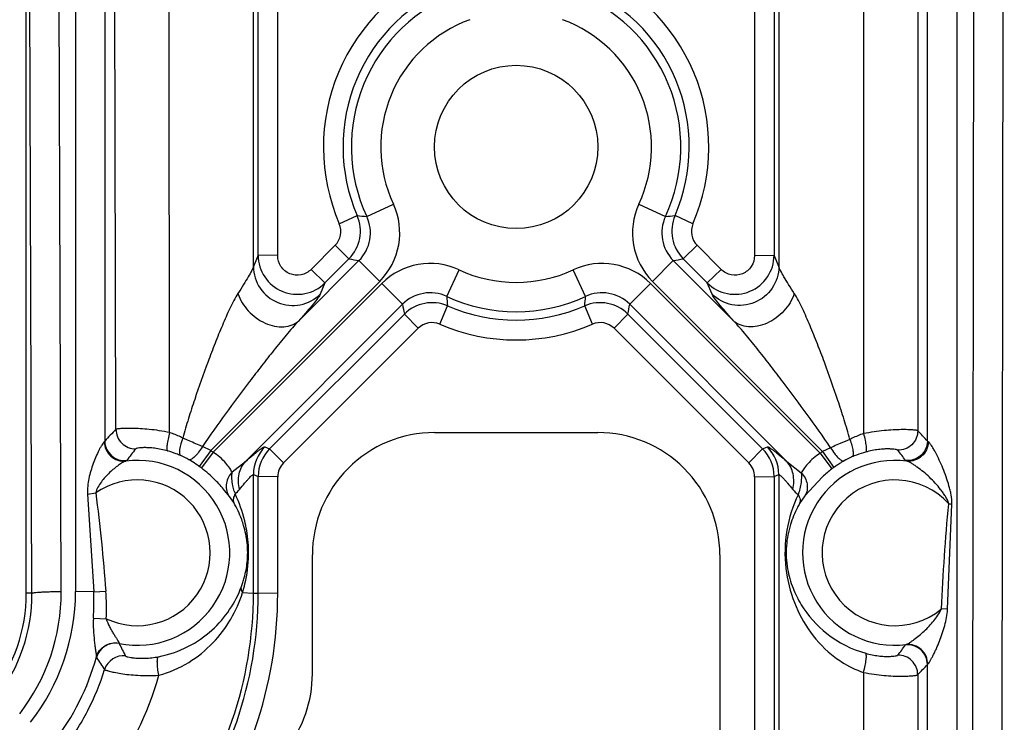
# Model space of a CAD drawing. Units: inches. Extents: x 0 to 17, y 0 to 11.
# Drawn here: x 14.5 to 14.7, y 7.8 to 7.9 of the extents above; entities that cross this region are included whole.
import ezdxf

# ---------------------------------------------------------------- set-up
doc = ezdxf.new("R2010")
doc.units = ezdxf.units.IN
doc.header["$LTSCALE"] = 0.935
doc.header["$MEASUREMENT"] = 0
doc.layers.get('0').update_dxf_attribs({"linetype": 'CONTINUOUS'})
doc.layers.add('02___PRT_ALL_AXES', color=7, linetype='CONTINUOUS')

msp = doc.modelspace()

# ---------------------------------------------------------------- linework, layer by layer
at = {"color": 7, "linetype": 'Continuous'}
for p, q in [((14.5380233408, 7.8349916823), (14.5380233408, 7.950241682300001)), ((14.6161483408, 7.8657416823), (14.6473983408, 7.8657416823)), ((14.5927733408, 7.819596690499999), (14.5927733408, 7.8423666823)), ((14.6707733408, 7.8423666823), (14.6707733408, 7.5556166823))]:
    msp.add_line(p, q, dxfattribs=at)
at = {"color": 9, "linetype": 'Continuous'}
for p, q in [((14.5390945762, 7.8349916823), (14.5387154258, 7.950241682300001)), ((14.5447118674, 7.8353440884), (14.5443327169, 7.9505940884)), ((14.5474407352, 7.9505765279), (14.5474407352, 7.8353265264)), ((14.553057996, 7.950242601599999), (14.553057996, 7.8641010586)), ((14.5551739415, 7.8663641073), (14.5549728612, 7.9502488106)), ((14.5654550205, 7.8657482833), (14.5653318411, 7.9500748934)), ((14.5814919471, 7.897476972200001), (14.5814919471, 7.9502425697)), ((14.582395431, 7.8996610008), (14.582395431, 7.9502434004)), ((14.5861402902, 7.89959898), (14.5861402902, 7.9501813796)), ((14.6774063915, 7.9501813789), (14.6774063914, 7.89959898)), ((14.6811512506, 7.950243399700001), (14.6811512506, 7.8996610008)), ((14.6820547345, 7.9502425696), (14.6820547345, 7.897476972200001)), ((14.6982595088, 7.9500399152), (14.6982595088, 7.8655317304)), ((14.7086471846, 7.9502435649), (14.7086471846, 7.8661023808)), ((14.7104891649, 7.864124783899999), (14.7104891649, 7.9502419369)), ((14.7161064537, 7.950334968099999), (14.7161064537, 7.525182727000001)), ((14.7192861256, 7.950339852000001), (14.7188931396, 7.5207441704)), ((14.7249034168, 7.950241682300001), (14.7241627871, 7.1406166823)), ((14.6031803277, 7.907079828300001), (14.6082744764, 7.9094470227)), ((14.6552722053, 7.9094470227), (14.6603663541, 7.907079828600001)), ((14.5979221318, 7.9056927414), (14.6013604588, 7.9072419985)), ((14.6656245499, 7.905692742), (14.6621860764, 7.9072420617)), ((14.5971362852, 7.9015600457), (14.5925307466, 7.8969485412)), ((14.5971362852, 7.9015600457), (14.5997843016, 7.898977475800001)), ((14.6664103964, 7.9015600457), (14.66376238, 7.898977475800001)), ((14.671015935, 7.8969485412), (14.6664103964, 7.9015600457)), ((14.582395431, 7.8996610008), (14.5814919471, 7.897476972200001)), ((14.5861402902, 7.89959898), (14.582395431, 7.8996610008)), ((14.5901754454, 7.8871188205), (14.6016841619, 7.8986275371)), ((14.5997843016, 7.898977475800001), (14.595178763, 7.8943659713)), ((14.6016841619, 7.8986275371), (14.6056561866, 7.8946555124)), ((14.657890495, 7.8946555124), (14.6618625197, 7.8986275371)), ((14.6733712363, 7.8871188205), (14.6618625197, 7.8986275371)), ((14.6683679186, 7.8943659713), (14.66376238, 7.898977475800001)), ((14.6774063914, 7.89959898), (14.6811512506, 7.8996610008)), ((14.6820547345, 7.897476972200001), (14.6811512506, 7.8996610008)), ((14.5925307466, 7.8969485412), (14.595178763, 7.8943659713)), ((14.6184864869, 7.8917736692), (14.6208536812, 7.8968678177)), ((14.6450601944, 7.891773669), (14.6426930004, 7.8968678178)), ((14.671015935, 7.8969485412), (14.6683679186, 7.8943659713)), ((14.5733088445, 7.8623081703), (14.6056561866, 7.8946555124)), ((14.690425648, 7.8621203595), (14.657890495, 7.8946555124)), ((14.606062171, 7.8942495281), (14.5737766362, 7.861963993300001)), ((14.595178763, 7.8943659713), (14.5942776983, 7.8921877908)), ((14.6100341956, 7.8902775034), (14.606062171, 7.8942495281)), ((14.653512486, 7.8902775034), (14.6574845107, 7.894249528)), ((14.6899571601, 7.8617768786), (14.6574845107, 7.8942495281)), ((14.6692689833, 7.8921877908), (14.6683679186, 7.8943659713)), ((14.6100341956, 7.8902775034), (14.5799816741, 7.860224981900001)), ((14.6171618659, 7.8864704698), (14.6186470773, 7.8899747062)), ((14.6463848158, 7.8864704664), (14.6448999942, 7.8899738037)), ((14.6835650075, 7.860224981900001), (14.653512486, 7.8902775034)), ((14.584591542, 7.862638913200001), (14.6103808374, 7.888394888200001)), ((14.6130288538, 7.8856814253), (14.6103808374, 7.888394888200001)), ((14.6505178278, 7.8856814253), (14.6531658443, 7.888394888200001)), ((14.6531658443, 7.888394888200001), (14.6789551396, 7.862638913200001)), ((14.5872395584, 7.8599254503), (14.6130288538, 7.8856814253)), ((14.6505178278, 7.8856814253), (14.6763071232, 7.8599254503)), ((14.553057996, 7.8641010586), (14.5529277688, 7.863951889299999)), ((14.5733088445, 7.8623081703), (14.5717214695, 7.8630518262)), ((14.5836856326, 7.863013668400001), (14.584591542, 7.862638913200001)), ((14.5872395584, 7.8599254503), (14.584591542, 7.862638913200001)), ((14.6763071232, 7.8599254503), (14.6789551396, 7.862638913200001)), ((14.6789551396, 7.862638913200001), (14.679861049, 7.863013668400001)), ((14.69196745, 7.8628399292), (14.690425648, 7.8621203595)), ((14.7106613898, 7.8639781584), (14.7104891649, 7.864124783899999)), ((14.5733088445, 7.8623081703), (14.5711260717, 7.8592652301)), ((14.5737766362, 7.861963993300001), (14.5715211134, 7.8589745788)), ((14.6899571601, 7.8617768786), (14.6922080779, 7.8587839951)), ((14.690425648, 7.8621203595), (14.6926029059, 7.8590734709)), ((14.5572328676, 7.860393290299999), (14.5570554123, 7.8602883061)), ((14.5774449643, 7.8582098301), (14.5799816741, 7.860224981900001)), ((14.6835650075, 7.860224981900001), (14.6863240576, 7.8580641113)), ((14.7065494145, 7.8602808585), (14.7063144899, 7.8604080966)), ((14.5814919471, 7.8577107841), (14.582395431, 7.8573370323)), ((14.5814919471, 7.834992568200001), (14.5814919471, 7.8577107841)), ((14.582395431, 7.834993394500001), (14.582395431, 7.8573370323)), ((14.5861402902, 7.8572750115), (14.582395431, 7.8573370323)), ((14.5861402902, 7.8349313737), (14.5861402902, 7.8572750115)), ((14.6774063914, 7.8572750115), (14.6811512506, 7.8573370323)), ((14.6774063914, 7.8572750115), (14.6774063914, 7.5315527262)), ((14.6811512506, 7.8573370323), (14.6820547345, 7.8577107841)), ((14.6811512506, 7.8573370323), (14.6811512506, 7.531614747000001)), ((14.6820547345, 7.8577107841), (14.6820547345, 7.5307092073)), ((14.6903947042, 7.8572744891), (14.6870413577, 7.853615560700001)), ((14.5497590031, 7.85396703), (14.5509192583, 7.835251062899999)), ((14.5497591551, 7.853967050800001), (14.5513045149, 7.8541810865)), ((14.5767497442, 7.8537409373), (14.5759736534, 7.8546654068)), ((14.5777410377, 7.8523319609), (14.5767497442, 7.8537409373)), ((14.6870413577, 7.853615560700001), (14.6860402734, 7.8521777998)), ((14.7143391727, 7.8319384171), (14.7151960648, 7.8520550763)), ((14.5390945762, 7.8349916823), (14.5380233408, 7.8349916823)), ((14.5509192583, 7.835251062899999), (14.5474407352, 7.8353265264)), ((14.5509191088, 7.835251197100001), (14.5532382488, 7.8354354187)), ((14.5794191361, 7.8351283695), (14.5813746993, 7.835016017899999)), ((14.5813746993, 7.835016017899999), (14.5814919471, 7.834992568200001)), ((14.5814919471, 7.834992568200001), (14.582395431, 7.834993394500001)), ((14.5861402902, 7.8349313737), (14.582395431, 7.834993394500001)), ((14.7143391727, 7.8319384171), (14.7131609853, 7.8320005496)), ((14.5508745861, 7.8302301844), (14.5533366433, 7.8301274925)), ((14.706313708, 7.82511453), (14.7064168759, 7.8251858151)), ((14.5514296622, 7.822812521), (14.5514510608, 7.8227096514)), ((14.7104891649, 7.8213910817), (14.7105650285, 7.8214573203)), ((14.7104891649, 7.535276686), (14.7104891649, 7.8213910817)), ((14.6982595088, 7.8198660988), (14.6982595088, 7.536684560399999)), ((14.7086471846, 7.8194168548), (14.7086471846, 7.537254114900001))]:
    msp.add_line(p, q, dxfattribs=at)
at = {"color": 7, "linetype": 'Continuous'}
for centre, radius, start, end in [((13.7863051252, 6.7816166823), 2.29125, 4.06694474, 90), ((13.7863051252, 6.7816166823), 2.235, 5.5847259114, 90), ((13.7863051252, 6.7816166823), 2.0475, 6.1330493053, 90), ((14.5591341833, 7.8414851978), 0.0215648229, 69.4332721352, 74.0752271458), ((14.5591413863, 7.8415043968), 0.0215443321, 66.9555672614, 69.4324935608), ((14.7043979342, 7.841548835399999), 0.0212365443, 111.8145034951, 113.1269896352), ((14.7044079151, 7.841523539), 0.0212637382, 106.8218061682, 111.8141422071), ((14.7044109885, 7.841514679299999), 0.0212731082, 105.6395075367, 106.8228241444), ((14.5570675908, 7.8396646051), 0.0241210016, 59.01146296899999, 59.99202197130001), ((14.5570805052, 7.8396837475), 0.0240979422, 55.2478563777, 59.0143524897), ((14.5570580038, 7.8396482276), 0.0241399528, 54.3543129931, 55.2520328062), ((14.7063615011, 7.839820349199999), 0.0236639312, 123.783186505, 125.5502193836), ((14.7063538809, 7.8398341067), 0.0236482595, 122.868243999, 123.7863756915), ((14.7064590957, 7.8396677821), 0.0238450601, 120.9757590923, 122.8636936842), ((14.7065222662, 7.8395659067), 0.0239649188, 120.0104579378, 120.9798919772), ((14.7034713847, 7.842203487000001), 0.0200824972, 152.7168807736, 162.8426557324), ((14.7039315275, 7.841969253099999), 0.0205988204, 150.2914095993, 152.7245240435), ((14.560549653, 7.8432283376), 0.0198942529, 339.6443637535, 342.0211925435), ((14.5067733408, 7.8349916823), 0.03125, 322.0596903333, 360)]:
    msp.add_arc(centre, radius, start, end, dxfattribs=at)
at = {"color": 9, "linetype": 'Continuous'}
for centre, radius, start, end in [((13.7863051252, 6.7816166823), 2.27125, 4.593140125400001, 90), ((13.7863051252, 6.7816166823), 2.255, 5.0314259407, 90), ((14.6317742108, 7.9203347795), 0.0368826567, 111.0444838379, 203.3899280079), ((14.6317729364, 7.920334707599999), 0.0368823296, 336.6098874871, 68.956231248), ((14.6317736569, 7.9204004323), 0.0331374695, 111.0459734229, 203.3959818122), ((14.6317730223, 7.920400198999999), 0.033137459, 336.6043901196, 68.9541675336), ((14.6317733408, 7.9203666823), 0.031529365, 110.0535265639, 204.9237663887), ((14.6317733408, 7.9203666823), 0.0315293645, 335.076233597, 69.9464734376), ((14.6317733408, 7.9203666823), 0.0259119791, 110.053526563, 204.9237664029), ((14.6317733408, 7.9203666823), 0.0259118462, 335.0762335971, 69.946473437), ((14.5963908908, 7.903922986), 0.0131046314, 314.993267308, 24.9311702192), ((14.6671573395, 7.903923549), 0.0131059707, 155.0739155253, 225.0036849911), ((14.5944733036, 7.9042728239), 0.0074999299, 315.0845413791, 23.3217304045), ((14.6108202202, 8.0030994833), 0.09632311269999999, 264.3639893153, 265.4507921056), ((14.5964125511, 7.9039192469), 0.0074693803, 314.8909823151, 25.0327841296), ((14.6671335318, 7.903919141), 0.0074688248, 154.9645361241, 225.1116974601), ((14.6527264614, 8.0030994833), 0.09632311269999999, 274.5492079356, 275.636010726), ((14.6690733764, 7.9042728235), 0.0074999299, 156.6782623752, 224.9154658539), ((14.5944870675, 7.9042048673), 0.0037434524, 315.0475777321, 23.41951192880001), ((14.6690596142, 7.9042048673), 0.0037434524, 156.5804881731, 224.9524221657), ((14.589892905, 7.8996816676), 0.007496648199999999, 180.1579349991, 314.8387405858), ((14.6261538404, 8.0368086824), 0.1403310161, 259.1691867048, 259.9579358868), ((14.6373928415, 8.0368086826), 0.1403310163, 280.042063953, 280.8308131358), ((14.6736537766, 7.8996816675), 0.0074966481, 225.1612589889, 359.8420655155001), ((14.615329643, 7.8849842325), 0.0131046309, 65.06882311420001, 135.0067287396), ((14.6317733408, 7.9203666823), 0.0259117397, 245.0762335979, 294.9237664021), ((14.6482170372, 7.8849842322), 0.0131046314, 44.993267653, 114.931170555), ((14.6153259055, 7.8850058926), 0.0074693803, 64.9672158554, 135.1090177005), ((14.7144692932, 7.899410398300001), 0.0962861292, 184.5490706273, 185.6243301727), ((14.6317733408, 7.9203666823), 0.0315293641, 245.0762336119, 294.923766388), ((14.5490773884, 7.8994103981), 0.0962861292, 354.3756699910001, 355.4509295341001), ((14.6482207762, 7.8850058926), 0.0074693803, 44.89098231689999, 115.0327841271), ((14.7481783706, 7.914740462), 0.1402934405, 190.0419945352, 190.8237845143), ((14.6156794426, 7.8830818525), 0.007503597900000001, 66.7062995094, 134.9220848382), ((14.6317733408, 7.9204009439), 0.0331378661, 246.664021264, 293.335978746), ((14.6478672391, 7.8830818525), 0.007503597900000001, 45.0779153466, 113.2937006413), ((14.515368311, 7.914740462), 0.1402934404, 349.1762154866, 349.9580054659), ((14.6156769085, 7.8830297834), 0.0037474522, 66.6555534675, 134.9612186298), ((14.6317734878, 7.9203373783), 0.0368844444, 246.6625841932, 293.3369964369), ((14.6478697732, 7.8830297834), 0.0037474522, 45.0387812684, 113.3444466345), ((14.5998931441, 7.8224310272), 0.0626890948, 135.5080560133, 138.3399638616), ((14.5592843446, 7.847716380800001), 0.0190585086, 64.37014456439998, 71.1086017079), ((14.5590637357, 7.847246751), 0.0195773563, 62.97449982049999, 64.3825487343), ((14.4871546855, 7.674320840599999), 0.2068050932, 66.8105594566, 67.0001565076), ((14.4573988408, 7.605156367), 0.2820986834, 66.2275033954, 66.7868489207), ((14.7763081746, 7.6731212448), 0.2076175927, 112.8592810841, 113.4185330767), ((14.7045452746, 7.8470744981), 0.0195029622, 115.6539284863, 117.1189096017), ((14.7041925368, 7.847836943), 0.0186629666, 108.5362029823, 115.6911426857), ((14.6651251302, 7.823718284299999), 0.0607501511, 41.69198563760001, 44.24107443570001), ((14.5961441526, 7.8319108676), 0.048221743, 140.42555606, 143.7964838917), ((14.4454924975, 7.5780510156), 0.3117037548, 66.11109150680001, 66.23305497170001), ((14.5890020748, 7.8577091926), 0.0075101279, 135.0645543811, 179.9878585473), ((14.5898960597, 7.8573359401), 0.0075006287, 135.0083427678, 179.9916571447), ((14.6736506194, 7.8573359391), 0.0075006313, 0.0083508397, 44.9916492477), ((14.6745446298, 7.857709202100001), 0.0075101049, 0.0120687975, 44.93551827399999), ((14.8028543979, 7.6113749974), 0.2748281929, 113.6601078419, 113.7957487246), ((14.8049893042, 7.6065144657), 0.2801369188, 113.3870440351, 113.6611039318), ((14.5619229534, 7.8480661551), 0.0144173644, 60.0029155693, 66.9199429446), ((14.5592733408, 7.8427416823), 0.0240800194, 52.9653293593, 54.34723305959999), ((14.7042733408, 7.8427416823), 0.0238179832, 125.5489931783, 126.9464594328), ((14.7016619579, 7.8479735788), 0.0142535067, 113.1565145177, 119.9962207488), ((14.668658953, 7.8328179927), 0.046681402, 36.2301265227, 39.2638500493), ((14.5592733408, 7.8427416823), 0.0176862436, 258.6754653052, 97.20409620299999), ((14.5592733408, 7.8427416823), 0.0203350651, 52.9653293593, 54.34723305959999), ((14.5898870994, 7.857274203999999), 0.0037468093, 134.9599344282, 179.9876524904), ((14.6736595837, 7.8572742046), 0.0037468078, 0.0123385415, 45.04007454), ((14.7042733408, 7.8427416823), 0.0176862436, 82.605999919, 276.9612402626), ((14.7066932791, 7.8395389249), 0.024087212, 126.9677064947, 132.5822939464), ((14.7042733408, 7.8427416823), 0.0200730262, 125.5489931783, 126.9464594328), ((14.5592733408, 7.8427416823), 0.0139413829, 244.7965763387, 124.8614808938), ((14.7042733408, 7.8427416823), 0.0139413829, 42.26986801099999, 309.6080237935), ((14.595192462, 7.859835530800001), 0.0181563629, 197.0217318849, 198.6803025792), ((14.5736788698, 7.859066754400001), 0.0066388983, 310.5237747222001, 320.7074914896), ((14.7097036298, 7.8425599072), 0.0264865416, 154.7444021134, 170.2155346243), ((14.6898563344, 7.8590574827), 0.006624144, 219.2933116341, 231.6781316524), ((14.7170363919, 7.8722325964), 0.0202612694, 263.062637068, 264.7881312479001), ((14.5553396337, 7.8427604474), 0.0252315248, 359.1009264185, 9.6643008906), ((14.5067777015, 7.8348652851), 0.0323171219, 322.2316681128, 0.2240930467), ((14.5067869149, 7.83521453), 0.0379251737, 322.201445717, 0.1957317548), ((14.5067446662, 7.835336402999999), 0.0406960702, 322.0735826035, 359.986094802), ((14.5083224703, 7.833126019400001), 0.0426496222, 356.106776256, 2.8559711915), ((14.5094033719, 7.8319679697), 0.043971805, 357.6011651137, 4.522822526000001), ((14.5067665857, 7.834976921900001), 0.0747253158, 322.0723416905, 0.0119968282), ((14.5067659509, 7.834999360199999), 0.075629502, 322.0595658681, 359.9954804643), ((14.5067658349, 7.8349339522), 0.0793744554, 322.0615514956, 359.9981387233), ((14.555074249, 7.8217127637), 0.0037576766, 78.85884365699998, 164.6162380293), ((14.6251809751, 7.859414746000001), 0.0772702229, 206.1171511614, 208.0988337001), ((14.6679808138, 7.8532710266), 0.0475625807, 320.7279875302, 323.7017607261), ((14.5566003315, 7.819288695599999), 0.0037555492, 83.6132672342, 162.5205598947), ((14.5067504918, 7.834980085800001), 0.0463063484, 322.0893169227, 344.7659665531), ((14.669448989, 7.901657970900001), 0.1419730545, 213.7851072548, 214.905939809), ((14.6643632329, 7.8625807888), 0.0618400645, 315.7337945078, 318.2356646827), ((14.5065961653, 7.834980444), 0.0589018045, 322.4181474293, 344.579635571)]:
    msp.add_arc(centre, radius, start, end, dxfattribs=at)
at = {"color": 7, "linetype": 'Continuous'}
for centre, major_axis, start_param, end_param in [((14.6161483408, 7.8423666823), (0, 0.023375), 0, 1.5707963268), ((14.6473983408, 7.8423666823), (0, 0.023375), -1.5707963268, 0), ((14.5693358408, 7.819596690499999), (0, 0.0234375), -2.2329796497, -1.5707963268)]:
    msp.add_ellipse(centre, major_axis=major_axis, ratio=1, start_param=start_param, end_param=end_param, dxfattribs=at)
at = {"color": 9, "linetype": 'Continuous'}
for points, knots in [([(14.5925307466, 7.8969485412), (14.592017585, 7.8964348536), (14.590654912, 7.895691599400001), (14.5883565759, 7.8959157675), (14.5865771311, 7.8973857391), (14.586140184, 7.898873469600001), (14.5861402902, 7.89959898)], [0, 0, 0, 0, 0.2499428824, 0.5001547222, 0.7502573786, 1, 1, 1, 1]), ([(14.6774063914, 7.89959898), (14.6774064949, 7.898873469600001), (14.6769695519, 7.8973857389), (14.6751901052, 7.8959157678), (14.67289177, 7.8956915997), (14.6715290965, 7.896434853400001), (14.671015935, 7.8969485412)], [0, 0, 0, 0, 0.2497426466, 0.4998452909, 0.7500570956999999, 1, 1, 1, 1]), ([(14.5814919471, 7.897476972200001), (14.5814605623, 7.897368022699999), (14.5813549752, 7.8971125679), (14.5810364761, 7.8964628421), (14.5804470056, 7.895427820399999), (14.5795640105, 7.893972597799999), (14.5788930754, 7.8929130765), (14.5785292088, 7.8923452077)], [0, 0, 0, 0, 0.0573262892, 0.1392331987, 0.3660001413, 0.6589931083, 1, 1, 1, 1]), ([(14.5814919471, 7.897476972200001), (14.5815027675, 7.8960376819), (14.5824167557, 7.8930913426), (14.5859769249, 7.8902203432), (14.5905248917, 7.8897371868), (14.5932532397, 7.8911767725), (14.5942776983, 7.8921877908)], [0, 0, 0, 0, 0.2494749197, 0.5000000017, 0.7505250829000001, 1, 1, 1, 1]), ([(14.6820547345, 7.897476972200001), (14.6820439126, 7.8960376843), (14.6811299199, 7.8930913492), (14.6775697512, 7.8902203566), (14.6730217896, 7.8897371957), (14.6702934414, 7.8911767752), (14.6692689833, 7.8921877908)], [0, 0, 0, 0, 0.2494747429, 0.4999999997, 0.7505252567, 1, 1, 1, 1]), ([(14.6850174728, 7.8923452077), (14.6846536062, 7.892913076799999), (14.6839826721, 7.8939725991), (14.6830996771, 7.8954278209), (14.6825102051, 7.8964628405), (14.6821917063, 7.8971125663), (14.6820861196, 7.897368022), (14.6820547345, 7.897476972200001)], [0, 0, 0, 0, 0.3410070354, 0.6339999665, 0.8607664821, 0.9426733209, 1, 1, 1, 1]), ([(14.5785292088, 7.8923452077), (14.5782488372, 7.891906775800001), (14.5777158157, 7.8909642001), (14.5767068345, 7.8889338252), (14.5755072485, 7.8862072901), (14.5741299531, 7.8828032306), (14.5723365384, 7.878094407100001), (14.5706317379, 7.8732907052), (14.5690390571, 7.8684094747), (14.5682992445, 7.865934694500001), (14.5679594321, 7.8646863458)], [0, 0, 0, 0, 0.0526319085, 0.1093717003, 0.2292720114, 0.3537534841, 0.480736956, 0.7388435684, 0.8691547525, 1, 1, 1, 1]), ([(14.5785291006, 7.8923452066), (14.5789246427, 7.8911167921), (14.5803584749, 7.888810760599999), (14.5830551804, 7.8868367797), (14.5854954299, 7.8860272265), (14.5872692483, 7.8858861085), (14.5888881268, 7.8862266709), (14.5898027321, 7.8867807391), (14.5901754164, 7.8871188494)], [0, 0, 0, 0, 0.2641692286, 0.5370401696, 0.6664611909, 0.7865219909000001, 0.8969950803, 1, 1, 1, 1]), ([(14.5942776983, 7.8921877908), (14.594235423, 7.8920856772), (14.5940961981, 7.8918476185), (14.5936721884, 7.8912305228), (14.5928710859, 7.890224947999999), (14.5916421777, 7.8887728314), (14.590696871, 7.8877023772), (14.5901754454, 7.8871188205)], [0, 0, 0, 0, 0.05076461610000001, 0.1259834386, 0.3441514176, 0.6405397335999999, 1, 1, 1, 1]), ([(14.6733712363, 7.8871188205), (14.6728498107, 7.8877023775), (14.6719045038, 7.888772831900001), (14.6706755953, 7.890224947899999), (14.6698744932, 7.8912305226), (14.6694504844, 7.8918476186), (14.6693112593, 7.8920856773), (14.6692689833, 7.8921877908)], [0, 0, 0, 0, 0.3594603512, 0.6558486989, 0.8740165007999999, 0.9492353142000001, 1, 1, 1, 1]), ([(14.6850173412, 7.892345209199999), (14.6846217987, 7.8911167687), (14.6831880275, 7.8888106627), (14.6804913593, 7.8868365187), (14.6780510843, 7.8860268641), (14.6762772152, 7.8858857122), (14.6746582842, 7.8862263046), (14.6737436692, 7.8867804315), (14.6733709884, 7.8871185725)], [0, 0, 0, 0, 0.264168229, 0.5370370694, 0.6664583524000001, 0.7865198829000001, 0.8969937595, 1, 1, 1, 1]), ([(14.69565507, 7.8644333517), (14.6953173061, 7.865693747000001), (14.6945763758, 7.8681914551), (14.6929753148, 7.873116634500001), (14.6912583913, 7.877963183899999), (14.689451699, 7.8827144125), (14.688063862, 7.8861496836), (14.6868550943, 7.888901949), (14.6858370654, 7.8909507614), (14.6853024514, 7.8919041576), (14.6850174728, 7.8923452077)], [0, 0, 0, 0, 0.130812656, 0.2610959514, 0.519169376, 0.6461550271000001, 0.7706536494, 0.8905869056999999, 0.9473581098, 1, 1, 1, 1]), ([(14.5901754454, 7.8871188205), (14.5893408974, 7.8862430015), (14.5877354794, 7.8843794961), (14.5853881754, 7.8814930759), (14.5830539631, 7.878516482699999), (14.5799573753, 7.8744753948), (14.5761395973, 7.8693460074), (14.5731543718, 7.8651809474), (14.5717214695, 7.8630518262)], [0, 0, 0, 0, 0.1196009318, 0.2429642832, 0.3678439063, 0.4935397936, 0.7462787651, 1, 1, 1, 1]), ([(14.69196745, 7.8628399292), (14.690527877, 7.864990335800001), (14.6875198255, 7.8691919141), (14.6836722619, 7.874365742799999), (14.6805507766, 7.878441656100001), (14.6781977289, 7.881444138200001), (14.6758311994, 7.8843555771), (14.674212928, 7.8862356273), (14.6733712363, 7.8871188205)], [0, 0, 0, 0, 0.2537028374, 0.5064326460999999, 0.6321291949, 0.7570146867, 0.8803897681999999, 1, 1, 1, 1]), ([(14.5654550205, 7.8657482833), (14.5647911489, 7.8658818866), (14.5634947254, 7.8661093984), (14.5616126112, 7.866348329400001), (14.5598916514, 7.8664885535), (14.5583862378, 7.8665477139), (14.5571422909, 7.866546456799999), (14.556286041, 7.8665123599), (14.5557588501, 7.866469194900001), (14.5554860247, 7.866438747), (14.5553010744, 7.8664056701), (14.5552036084, 7.866382367000001), (14.5551739415, 7.8663641073)], [0, 0, 0, 0, 0.1963474534, 0.3814565379, 0.5499066301, 0.6968348366, 0.8181419956, 0.9105465234000001, 0.9451138203, 0.9716149658, 0.9898993866, 1, 1, 1, 1]), ([(14.5551739409, 7.8663641073), (14.5551769078, 7.86587465), (14.5553826553, 7.8648858087), (14.5562285977, 7.8636365835), (14.5574930859, 7.8628136305), (14.5584855248, 7.8626260029), (14.5589749546, 7.8626319885)], [0, 0, 0, 0, 0.2496481088, 0.4999999977, 0.750351888, 1, 1, 1, 1]), ([(14.7086471846, 7.8661023808), (14.7086172548, 7.8661209049), (14.7085187815, 7.8661449684), (14.7083318414, 7.8661797765), (14.7080558801, 7.866212294199999), (14.7075229101, 7.8662596155), (14.7066572261, 7.866299402999999), (14.705399911, 7.866307624), (14.7038786464, 7.866255927899999), (14.7021394398, 7.8661232037), (14.7002385956, 7.865888941900001), (14.6989293554, 7.8656638952), (14.6982595088, 7.8655317304)], [0, 0, 0, 0, 0.0101030028, 0.0284362331, 0.05498330639999999, 0.08961838400000001, 0.1821194384, 0.3035334445, 0.450471327, 0.6188771334000001, 0.8040273139, 1, 1, 1, 1]), ([(14.5654550311, 7.8657482844), (14.5653388113, 7.8653263654), (14.5651452197, 7.8645372937), (14.5649609041, 7.8634845195), (14.5649032261, 7.8627617634), (14.5649514648, 7.8623782958), (14.5650101625, 7.8622498358), (14.5650510271, 7.862222405900001)], [0, 0, 0, 0, 0.3641339941, 0.674548177, 0.8919025823000001, 0.959048832, 1, 1, 1, 1]), ([(14.5679594228, 7.864686349299999), (14.5676873445, 7.8639792063), (14.5673884977, 7.8629855439), (14.56731386, 7.8618476682), (14.5674505726, 7.861414523400001), (14.5675748012, 7.8613295178)], [0, 0, 0, 0, 0.6526245503, 0.8703431451000001, 1, 1, 1, 1]), ([(14.6956550346, 7.864432930900001), (14.695803224, 7.864050157), (14.6960470562, 7.8633315687), (14.6962599439, 7.8623312081), (14.6963117163, 7.8615975299), (14.6961799274, 7.861163609), (14.6960568659, 7.861078700599999)], [0, 0, 0, 0, 0.3533940232, 0.6538668059, 0.8712747909, 1, 1, 1, 1]), ([(14.6982595094, 7.8655317303), (14.6983743481, 7.8651081736), (14.6985654448, 7.8643177982), (14.6987338343, 7.863370582999999), (14.6987940004, 7.8627382113), (14.6987974245, 7.862393468200001), (14.6987702351, 7.8621561399), (14.6987157171, 7.862027322), (14.6986761015, 7.8620001901)], [0, 0, 0, 0, 0.3647972361, 0.6758074197, 0.7980891725, 0.8933935193000001, 0.9600862638, 1, 1, 1, 1]), ([(14.7086469631, 7.866102381), (14.7086451155, 7.8656086062), (14.7084379457, 7.8646103955), (14.7075804422, 7.8633520501), (14.7062987688, 7.862529818500001), (14.7052951833, 7.8623504651), (14.7048015478, 7.862362345399999)], [0, 0, 0, 0, 0.2496412752, 0.5000000128000001, 0.7503586687999999, 1, 1, 1, 1]), ([(14.5529277688, 7.863951889299999), (14.5528497835, 7.8638881198), (14.5526932474, 7.8636867085), (14.5524523846, 7.863325466900001), (14.5521845049, 7.862855057000001), (14.5517985588, 7.862114290499999), (14.5513230323, 7.8610939492), (14.5508014224, 7.8597869814), (14.5503415621, 7.8584032204), (14.5498517653, 7.8564811475), (14.5496779684, 7.854966065399999), (14.5497590031, 7.85396703)], [0, 0, 0, 0, 0.0284098233, 0.0710003203, 0.1228236096, 0.1808123109, 0.3066146189, 0.4400427908, 0.5775362011999999, 0.7173313227, 1, 1, 1, 1]), ([(14.5529270622, 7.863951879299999), (14.552942953, 7.8634354786), (14.5531927842, 7.862398676000001), (14.5541361491, 7.8611219298), (14.5555059249, 7.8603394748), (14.5565533356, 7.8602311541), (14.5570553997, 7.860288405099999)], [0, 0, 0, 0, 0.2519392116, 0.50394497, 0.7535845024, 1, 1, 1, 1]), ([(14.5530579963, 7.8641010586), (14.553061301, 7.8635813115), (14.553294465, 7.8625300198), (14.5542449874, 7.8612332964), (14.5556448946, 7.8604425725), (14.5567163663, 7.8603352013), (14.5572328661, 7.8603933039)], [0, 0, 0, 0, 0.2495981793, 0.5000000008, 0.7504018173999999, 1, 1, 1, 1]), ([(14.565051032, 7.8622224225), (14.5642470254, 7.8624518131), (14.5630801137, 7.862696007699999), (14.5616068638, 7.862837577300001), (14.5607307467, 7.8628636888), (14.5600316713, 7.8628408416), (14.5595163757, 7.862788473999999), (14.5591984305, 7.8627315573), (14.5590394771, 7.8626768079), (14.5589885425, 7.8626484443), (14.5589749546, 7.862631987699999)], [0, 0, 0, 0, 0.4070602156, 0.5775520263, 0.7201617886, 0.8335710937999999, 0.9176217095, 0.9726636508, 0.9896097226, 1, 1, 1, 1]), ([(14.57172148, 7.8630518477), (14.5714975474, 7.862680654), (14.5710458474, 7.8620101011), (14.570428177, 7.861277994299999), (14.5699405827, 7.8608465237), (14.5695896337, 7.8606089571), (14.5692836322, 7.8604999161), (14.5691309884, 7.860552304400001)], [0, 0, 0, 0, 0.3495727247, 0.6502944265, 0.7714883855, 0.8698637901, 1, 1, 1, 1]), ([(14.5799816741, 7.860224981900001), (14.5804510813, 7.860634805499999), (14.5811205966, 7.861210782300001), (14.5819732326, 7.861910180800001), (14.5824922448, 7.8623172842), (14.582920986, 7.862632616900001), (14.5832636171, 7.8628598749), (14.5834948883, 7.8629831045), (14.5836425786, 7.8630326876), (14.5836856326, 7.863013668400001)], [0, 0, 0, 0, 0.4006677538, 0.5676851922, 0.709294427, 0.8241966545, 0.9113369020000001, 0.9697360643, 1, 1, 1, 1]), ([(14.679861049, 7.863013668400001), (14.6799041047, 7.863032685499999), (14.6800517934, 7.8629831024), (14.6802830668, 7.8628598728), (14.6806256963, 7.8626326162), (14.6810544366, 7.8623172847), (14.6815734476, 7.8619101824), (14.6824260841, 7.8612107839), (14.6830956, 7.860634806599999), (14.6835650075, 7.860224981900001)], [0, 0, 0, 0, 0.0302644086, 0.0886635911, 0.1758034993, 0.2907052787, 0.4323141833, 0.5993315954999999, 1, 1, 1, 1]), ([(14.6919674274, 7.8628399108), (14.692191279, 7.862467668), (14.6926418507, 7.8617947137), (14.6932556421, 7.861058227000001), (14.6937390363, 7.8606217681), (14.6940839897, 7.860382077100001), (14.6943855041, 7.860267126599999), (14.6945360369, 7.8603179151)], [0, 0, 0, 0, 0.350743651, 0.6522931059, 0.7735787568000001, 0.8717153681, 1, 1, 1, 1]), ([(14.7048015467, 7.8623623021), (14.7047880217, 7.862379004), (14.704736939, 7.8624080839), (14.7045772595, 7.8624650386), (14.7042574292, 7.862525703099999), (14.7037388845, 7.8625842137), (14.7030350739, 7.8626142921), (14.702152323, 7.8625962363), (14.7006661993, 7.8624663064), (14.6994880075, 7.862227439), (14.6986761012, 7.8620001912)], [0, 0, 0, 0, 0.0103819974, 0.0273498394, 0.0824291922, 0.1664167975, 0.2797728093, 0.4222587894, 0.5927127176, 1, 1, 1, 1]), ([(14.7104891656, 7.864124783899999), (14.710487091, 7.8636043295), (14.710255774, 7.8625510369), (14.7093058545, 7.8612510152), (14.7079046706, 7.8604578649), (14.7068316901, 7.86034995), (14.70631449, 7.8604080976)], [0, 0, 0, 0, 0.2495969617, 0.5, 0.7504030383, 1, 1, 1, 1]), ([(14.7106613976, 7.8639781584), (14.7106482889, 7.8634586642), (14.7104034129, 7.8624151297), (14.7094658457, 7.861126325), (14.7080986163, 7.8603335171), (14.7070505475, 7.860222964400001), (14.7065494173, 7.8602808804)], [0, 0, 0, 0, 0.2527480638, 0.5052841692, 0.7546417296, 1, 1, 1, 1]), ([(14.7151960648, 7.8520550763), (14.7152278147, 7.852649423200001), (14.7151202387, 7.853547738300001), (14.7148513111, 7.8547052494), (14.7145559859, 7.8558552756), (14.7141033877, 7.8572613112), (14.7134818569, 7.8589027463), (14.7127939783, 7.860472463400001), (14.7121763727, 7.8617118233), (14.7116650911, 7.8626195638), (14.7113075205, 7.863207720599999), (14.7109845155, 7.863657420599999), (14.7107709828, 7.863911214400001), (14.7106613898, 7.8639781584)], [0, 0, 0, 0, 0.1380991835, 0.2071220546, 0.2760704698, 0.4134476486999999, 0.549605051, 0.6831479067, 0.8109751766, 0.8705997855, 0.9250066643000001, 0.9702031163, 1, 1, 1, 1]), ([(14.5774449643, 7.8582098301), (14.5772761252, 7.858436634099999), (14.5768899631, 7.859017095800001), (14.575817018, 7.8604128398), (14.5746792128, 7.861402189700001), (14.5737766362, 7.861963993300001)], [0, 0, 0, 0, 0.1606678858, 0.3958852469, 1, 1, 1, 1]), ([(14.6899571601, 7.8617768786), (14.6890697842, 7.861227954199999), (14.6879457305, 7.860258305), (14.6868799121, 7.858879130599999), (14.6864924589, 7.858297315800001), (14.6863240576, 7.8580641113)], [0, 0, 0, 0, 0.5989483076, 0.8348833409, 1, 1, 1, 1]), ([(14.5570554123, 7.8602883061), (14.5569651797, 7.8602640651), (14.556762092, 7.860173698300001), (14.5562941328, 7.859916206599999), (14.5556315943, 7.859467020299999), (14.5548009731, 7.858823048200001), (14.5536595175, 7.8578133009), (14.5525854037, 7.8566567568), (14.5517049465, 7.8553311009), (14.5513771433, 7.854578196799999), (14.5513045151, 7.8541810867)], [0, 0, 0, 0, 0.0326338632, 0.077071901, 0.1867049926, 0.3115808195, 0.4440107027, 0.71896888, 0.8589968942, 1, 1, 1, 1]), ([(14.5759736534, 7.8546654068), (14.5754026694, 7.855346857200001), (14.5740253255, 7.8568936376), (14.572462983, 7.8582640087), (14.5715211134, 7.8589745788)], [0, 0, 0, 0, 0.4297207255, 1, 1, 1, 1]), ([(14.5788167712, 7.854862474), (14.5785940965, 7.8558252706), (14.5785340717, 7.8573371329), (14.5791607206, 7.8591410859), (14.579680687, 7.8598985527), (14.5799817205, 7.8602249355)], [0, 0, 0, 0, 0.5220608743, 0.7654332846999999, 1, 1, 1, 1]), ([(14.684729816, 7.854862475), (14.6849525172, 7.855825266599999), (14.6850125878, 7.8573371298), (14.6843859937, 7.8591411108), (14.6838660484, 7.8598986008), (14.6835650232, 7.8602249976)], [0, 0, 0, 0, 0.5220591822, 0.7654318515, 1, 1, 1, 1]), ([(14.7145891389, 7.85211966), (14.7145349964, 7.8523786835), (14.7143294211, 7.8528754857), (14.7139330644, 7.853563240800001), (14.7135012005, 7.854230963099999), (14.712871143, 7.855078155399999), (14.7120171494, 7.8560794797), (14.7109146624, 7.857191769), (14.7097639327, 7.8582067303), (14.7087798244, 7.8589693238), (14.7080019788, 7.859507145399999), (14.7074625677, 7.8598488301), (14.7069866151, 7.860110900900001), (14.7066850753, 7.8602465596), (14.7065494145, 7.8602808585)], [0, 0, 0, 0, 0.0679001442, 0.1361705292, 0.2039276841, 0.2717305462, 0.4069731822, 0.5412071226, 0.6732594691, 0.8004318868000001, 0.860375728, 0.9159084351000001, 0.9640950092, 1, 1, 1, 1]), ([(14.5774449616, 7.858209833099999), (14.5771476193, 7.857919187), (14.5766449404, 7.8572444093), (14.5762473603, 7.8560622131), (14.5762618963, 7.8548371785), (14.5765475923, 7.8540769093), (14.576749758, 7.853740946)], [0, 0, 0, 0, 0.2569708658, 0.5101945357, 0.7576747325, 1, 1, 1, 1]), ([(14.5778314605, 7.8545205387), (14.5777248374, 7.8548695791), (14.5774031282, 7.8560667991), (14.5773014331, 7.857344241), (14.5774449475, 7.8582098339)], [0, 0, 0, 0, 0.2937627158, 1, 1, 1, 1]), ([(14.578816866, 7.854862475), (14.5791449735, 7.855262841799999), (14.579616515, 7.8558309764), (14.5802233895, 7.8565316916), (14.5806025234, 7.856951799400001), (14.5809181778, 7.857282975), (14.5811754787, 7.857528406599999), (14.5813413453, 7.8576612559), (14.5814592212, 7.857725993400001), (14.5814919471, 7.8577107841)], [0, 0, 0, 0, 0.3949292987, 0.5630721975, 0.7076165205, 0.8257076962000001, 0.9146299798, 0.9724671706, 1, 1, 1, 1]), ([(14.6820547345, 7.8577107841), (14.682087461, 7.8577259925), (14.6822053357, 7.857661255499999), (14.6823712035, 7.8575284064), (14.6826285038, 7.8572829752), (14.6829441583, 7.8569517997), (14.6833232921, 7.856531691900001), (14.683930167, 7.855830976900001), (14.6844017085, 7.8552628422), (14.6847298157, 7.854862475)], [0, 0, 0, 0, 0.0275329462, 0.0853700247, 0.1742921947, 0.292383368, 0.4369277177000001, 0.6050706025, 1, 1, 1, 1]), ([(14.686323214, 7.858064664800001), (14.6864110163, 7.857444209400001), (14.6863707124, 7.8560005387), (14.686005852, 7.8546152299), (14.6857488538, 7.8538605896)], [0, 0, 0, 0, 0.440104052, 1, 1, 1, 1]), ([(14.6863234694, 7.8580632145), (14.6866218244, 7.857773224700001), (14.6871269588, 7.857101266900001), (14.6875309209, 7.8559242215), (14.6875235453, 7.854705180599999), (14.6872417403, 7.853948859400001), (14.6870413567, 7.8536155613)], [0, 0, 0, 0, 0.2580745143, 0.5117314517, 0.7587766414, 1, 1, 1, 1]), ([(14.5779899983, 7.8540202405), (14.5778292985, 7.853742628099999), (14.5775951726, 7.853192110499999), (14.5776376382, 7.852574350599999), (14.5777410725, 7.852331979)], [0, 0, 0, 0, 0.548991013, 1, 1, 1, 1]), ([(14.5802130793, 7.846996194400001), (14.5801066505, 7.8476222948), (14.579603024, 7.8500309931), (14.578776584, 7.8523724226), (14.5779925837, 7.8540202861)], [0, 0, 0, 0, 0.2581695329, 1, 1, 1, 1]), ([(14.6857488743, 7.85386058), (14.685918466, 7.853584746), (14.6861699788, 7.853041130299999), (14.6861418115, 7.852418845700001), (14.6860403249, 7.852177773099999)], [0, 0, 0, 0, 0.5531596285, 1, 1, 1, 1]), ([(14.7131610302, 7.8320013741), (14.7133380622, 7.8353582751), (14.7137268173, 7.8420697672), (14.7142386847, 7.848775197999999), (14.7145890029, 7.8521183004)], [0, 0, 0, 0, 0.5000118122, 1, 1, 1, 1]), ([(14.6836023612, 7.8470610915), (14.6831876183, 7.8446492636), (14.683066763, 7.839889553200001), (14.6847665983, 7.8332044029), (14.6879185584, 7.8273221724), (14.6910050276, 7.824109001699999), (14.6927870157, 7.822769556900001)], [0, 0, 0, 0, 0.2701725011, 0.5169121053, 0.753891202, 1, 1, 1, 1]), ([(14.5794191361, 7.8351283695), (14.5795869497, 7.8356802741), (14.5802265767, 7.838041984099999), (14.5805388989, 7.8404950862), (14.5805680522, 7.842364535700001)], [0, 0, 0, 0, 0.2357843643, 1, 1, 1, 1]), ([(14.5632960709, 7.822866269099999), (14.5652584612, 7.8232419747), (14.568956695, 7.8245074594), (14.5736011815, 7.827706860599999), (14.5770650856, 7.8317042248), (14.5786253375, 7.8347538364), (14.5792015418, 7.836308197)], [0, 0, 0, 0, 0.2761231048, 0.5316887714999999, 0.7709066021, 1, 1, 1, 1]), ([(14.5794190713, 7.835128264), (14.5793135828, 7.835317634299999), (14.5791576554, 7.8357019504), (14.5791571016, 7.8361231973), (14.5792018374, 7.836308101499999)], [0, 0, 0, 0, 0.5325919307, 1, 1, 1, 1]), ([(14.5390945762, 7.8349916823), (14.5391079734, 7.8350077733), (14.5391626363, 7.835032783099999), (14.5393299934, 7.8350823223), (14.5396642769, 7.8351337447), (14.5401927979, 7.835190525900001), (14.540885306, 7.835240089299999), (14.541715492, 7.8352826706), (14.5430063973, 7.83532702), (14.5440177925, 7.8353418139), (14.5447118674, 7.8353440884)], [0, 0, 0, 0, 0.011127403, 0.0304187059, 0.09389088359999999, 0.1892729859, 0.313622583, 0.4624981882, 0.631137939, 1, 1, 1, 1]), ([(14.5633775612, 7.819318526900001), (14.5653855594, 7.8198533365), (14.5691690255, 7.8214974627), (14.5738438458, 7.825288515800001), (14.5773222498, 7.8299054072), (14.5788578209, 7.8333656125), (14.579418968, 7.835128370900001)], [0, 0, 0, 0, 0.2661627055, 0.5197193822, 0.7630510123, 1, 1, 1, 1]), ([(14.7064168759, 7.8251858151), (14.7065080924, 7.82521342), (14.7067188932, 7.8253250814), (14.7070666049, 7.825535243200001), (14.7074823269, 7.8258169937), (14.7081075017, 7.826269616699999), (14.708919099, 7.826912404700001), (14.7102235472, 7.8280608554), (14.7114615264, 7.829348201799999), (14.712537051, 7.830789778300001), (14.7129907741, 7.8315807226), (14.7131609853, 7.8320005496)], [0, 0, 0, 0, 0.0294173409, 0.0729277158, 0.1257179823, 0.1842516713, 0.3112049688, 0.445050636, 0.7207068335, 0.8601642554000001, 1, 1, 1, 1]), ([(14.7105650285, 7.8214573203), (14.7105958192, 7.8214771321), (14.7106604912, 7.8215446986), (14.7108128898, 7.8217386582), (14.7110308348, 7.8220836715), (14.711312416, 7.8225800677), (14.7116151296, 7.8231563943), (14.7119238586, 7.8237839977), (14.712337087, 7.8246794227), (14.7128294714, 7.8258509941), (14.7133622743, 7.8273083487), (14.7138245153, 7.828812605), (14.7141864194, 7.830355721799999), (14.7143130237, 7.8314094962), (14.7143391727, 7.8319384171)], [0, 0, 0, 0, 0.009759351999999999, 0.0245582118, 0.0659313022, 0.1181665368, 0.1767705961, 0.2393863017, 0.3045892254, 0.4396093161, 0.5779962096, 0.7180272479, 0.8588449573, 1, 1, 1, 1]), ([(14.5508736706, 7.830230225399999), (14.5508230755, 7.8294991442), (14.5508228195, 7.828049859), (14.5509894237, 7.8262764564), (14.5511600155, 7.8249353696), (14.5512895774, 7.824056764500001), (14.5513817666, 7.823360944400001), (14.551435773, 7.8229632267), (14.5514299281, 7.822812394)], [0, 0, 0, 0, 0.2950662094, 0.5818981275999999, 0.7167333732, 0.8394697098, 0.9392232384, 1, 1, 1, 1]), ([(14.5533366433, 7.8301274927), (14.5534759933, 7.829602453), (14.5538010578, 7.8288546571), (14.5543109312, 7.8279246958), (14.5547005214, 7.827277330399999), (14.5550735944, 7.8266847822), (14.5553972153, 7.8261706037), (14.5556205757, 7.8258049738), (14.555736139, 7.8255794587), (14.5557723801, 7.8254930134), (14.5557777525, 7.8254575191)], [0, 0, 0, 0, 0.3083468644, 0.4582296756, 0.6024883756, 0.7370503781000001, 0.8556330386, 0.9476115722, 0.979622861, 1, 1, 1, 1]), ([(14.5514297651, 7.822812493300001), (14.5515532856, 7.8232549734), (14.5519776301, 7.8241027827), (14.5530316751, 7.825053444400001), (14.5543659778, 7.8255529642), (14.555321118, 7.825546591599999), (14.5557777591, 7.8254575518)], [0, 0, 0, 0, 0.2479373571, 0.4977787905, 0.7489088281999999, 1, 1, 1, 1]), ([(14.5557777525, 7.8254575191), (14.5557788436, 7.8254509817), (14.5557829426, 7.8254308325), (14.5557902426, 7.8254097116), (14.5558003633, 7.8253997781)], [0, 0, 0, 0, 0.3185079271, 1, 1, 1, 1]), ([(14.7104891643, 7.8213910817), (14.7104880369, 7.821912154600001), (14.7102580737, 7.8229671423), (14.7093083514, 7.824269815499999), (14.7079058422, 7.8250647355), (14.7068315082, 7.8251728495), (14.7063137082, 7.825114527799999)], [0, 0, 0, 0, 0.2495958886, 0.5000000004, 0.7504041104000001, 1, 1, 1, 1]), ([(14.7105640519, 7.8214573231), (14.7105591778, 7.8219787216), (14.7103247513, 7.8230315739), (14.7093814457, 7.8243332743), (14.707993252, 7.8251323301), (14.7069283045, 7.825243755800001), (14.7064168388, 7.8251861181)], [0, 0, 0, 0, 0.2509092763, 0.5023137628000001, 0.7523235077, 1, 1, 1, 1]), ([(14.5570180947, 7.823020940499999), (14.5570276804, 7.8230029529), (14.557074473, 7.8229688986), (14.5572269407, 7.8228978224), (14.5575463461, 7.8228081574), (14.5580719486, 7.8227033755), (14.5587953262, 7.8226113214), (14.5597072788, 7.8225543133), (14.5612354029, 7.8225619167), (14.5624543057, 7.8227051334), (14.5632960709, 7.822866269099999)], [0, 0, 0, 0, 0.0096182052, 0.0258987283, 0.0802269171, 0.1645967155, 0.279329224, 0.4237671019, 0.5955664484000001, 1, 1, 1, 1]), ([(14.6982595039, 7.8198660993), (14.6983798684, 7.8203014591), (14.6985794546, 7.821117402), (14.6987526651, 7.822097286900001), (14.6988121645, 7.8227550369), (14.6988127128, 7.823114883300001), (14.6987811294, 7.823363902100001), (14.6987204524, 7.8234980383), (14.6986779408, 7.8235261511)], [0, 0, 0, 0, 0.3619957764, 0.6729923806999999, 0.7957870659, 0.8917355229, 0.9591544299, 1, 1, 1, 1]), ([(14.6986779388, 7.823526144600001), (14.6994868699, 7.8232997835), (14.7006615824, 7.8230615531), (14.7021446027, 7.822930820599999), (14.703028116, 7.822912166799999), (14.703733876, 7.822941842300001), (14.7042544845, 7.8230002815), (14.7045759235, 7.8230608207), (14.7047364225, 7.8231178949), (14.7047877726, 7.8231470282), (14.7048013622, 7.82316378)], [0, 0, 0, 0, 0.4059274583, 0.5762684748, 0.7190178415999999, 0.832744589, 0.917144073, 0.9725219622, 0.9895760145999999, 1, 1, 1, 1]), ([(14.7086471851, 7.8194168548), (14.7086462448, 7.8199112228), (14.7084403959, 7.8209110327), (14.7075832048, 7.8221719193), (14.7063004193, 7.8229959781), (14.705295587, 7.823175715800001), (14.7048013622, 7.8231637793)], [0, 0, 0, 0, 0.2496403743, 0.4999999999, 0.7503596256, 1, 1, 1, 1]), ([(14.5633775608, 7.819318526799999), (14.5632993209, 7.8197489183), (14.5631769725, 7.8205518062), (14.5630883541, 7.821616769099999), (14.5630970992, 7.8223418387), (14.5631813108, 7.822719982000001), (14.5632525127, 7.8228425388), (14.5632960708, 7.8228662696)], [0, 0, 0, 0, 0.3638741268, 0.6740946381, 0.8914508657, 0.9587394365, 1, 1, 1, 1]), ([(14.6927870157, 7.822769556900001), (14.6931909885, 7.8224659077), (14.6948897704, 7.821282909), (14.696776708, 7.820364832), (14.6982595088, 7.8198660988)], [0, 0, 0, 0, 0.2441632933, 1, 1, 1, 1]), ([(14.5452412932, 7.8053920254), (14.5469630565, 7.8076386084), (14.5500081696, 7.812450279099999), (14.552171474, 7.8177157333), (14.5530179436, 7.8204166028)], [0, 0, 0, 0, 0.5000061968999999, 1, 1, 1, 1]), ([(14.5530184169, 7.820416537100001), (14.5530407828, 7.8203898787), (14.5531317436, 7.820343902799999), (14.5533058261, 7.8202727936), (14.5535704203, 7.8201886216), (14.5540871414, 7.8200449046), (14.5549374007, 7.8198529816), (14.556183335, 7.8196300622), (14.5577022595, 7.8194308969), (14.5594482781, 7.8192890888), (14.5613668117, 7.819236665599999), (14.5626958615, 7.819277002200001), (14.5633774978, 7.819318728200001)], [0, 0, 0, 0, 0.0099566039, 0.0280723279, 0.0544662592, 0.0890145534, 0.1816999621, 0.3035935968, 0.4511257592, 0.6198250612, 0.8046015764, 1, 1, 1, 1]), ([(14.6982595088, 7.8198660988), (14.6989282826, 7.8197348804), (14.7002350186, 7.819513359199999), (14.7021332488, 7.8192887611), (14.7038709187, 7.8191670634), (14.705392923, 7.819129713200001), (14.7066521828, 7.8191549584), (14.7075198846, 7.819211209500001), (14.7080541191, 7.8192730875), (14.7083315365, 7.819315979), (14.7085193503, 7.819360487000001), (14.7086188044, 7.8193936183), (14.7086471846, 7.8194168548)], [0, 0, 0, 0, 0.1954840959, 0.3799630089, 0.5480613966, 0.6949508103, 0.8164829921, 0.9092841818999999, 0.9441070159999999, 0.9708723907, 0.9894791584999999, 1, 1, 1, 1])]:
    msp.add_open_spline(points, degree=3, knots=knots, dxfattribs=at)
msp.add_open_spline([(14.551304512, 7.854181112000001), (14.55214829, 7.847956316599999), (14.552739318, 7.841697296), (14.5532382488, 7.8354354187)], degree=3, dxfattribs=at)
at = {"color": 7, "linetype": 'Continuous'}
for points, knots in [([(14.5796233991, 7.8479546811), (14.5795076403, 7.848343821), (14.5790089291, 7.8498544328), (14.5783310577, 7.851305035), (14.5777410377, 7.8523319609)], [0, 0, 0, 0, 0.2552852018, 1, 1, 1, 1]), ([(14.5802968343, 7.840910141499999), (14.5804274672, 7.842159333400001), (14.5804252085, 7.8445514355), (14.5799411833, 7.8468864048), (14.5796233991, 7.8479546811)], [0, 0, 0, 0, 0.5298376525, 1, 1, 1, 1]), ([(14.6842825938, 7.848127759), (14.683879698, 7.8468167812), (14.6833268418, 7.8439913386), (14.6835453711, 7.8398358339), (14.6846387295, 7.8360311908), (14.6868340903, 7.8316255353), (14.6911828935, 7.8267183779), (14.6959960307, 7.824276696699999), (14.6986779388, 7.823526144600001)], [0, 0, 0, 0, 0.1301557321, 0.2705741871, 0.3906686604, 0.5033715823, 0.7357055236, 1, 1, 1, 1]), ([(14.5794724845, 7.837087674099999), (14.5795672919, 7.8373799041), (14.5799404859, 7.8386300156), (14.5801930933, 7.8399181064), (14.5802968343, 7.840910141499999)], [0, 0, 0, 0, 0.2354807053, 1, 1, 1, 1])]:
    msp.add_open_spline(points, degree=3, knots=knots, dxfattribs=at)
at = {"layer": '02___PRT_ALL_AXES', "color": 7, "linetype": 'Continuous'}
msp.add_circle((14.6317733408, 7.9203666823), 0.015625, dxfattribs=at)

doc.saveas('drawing.dxf')
